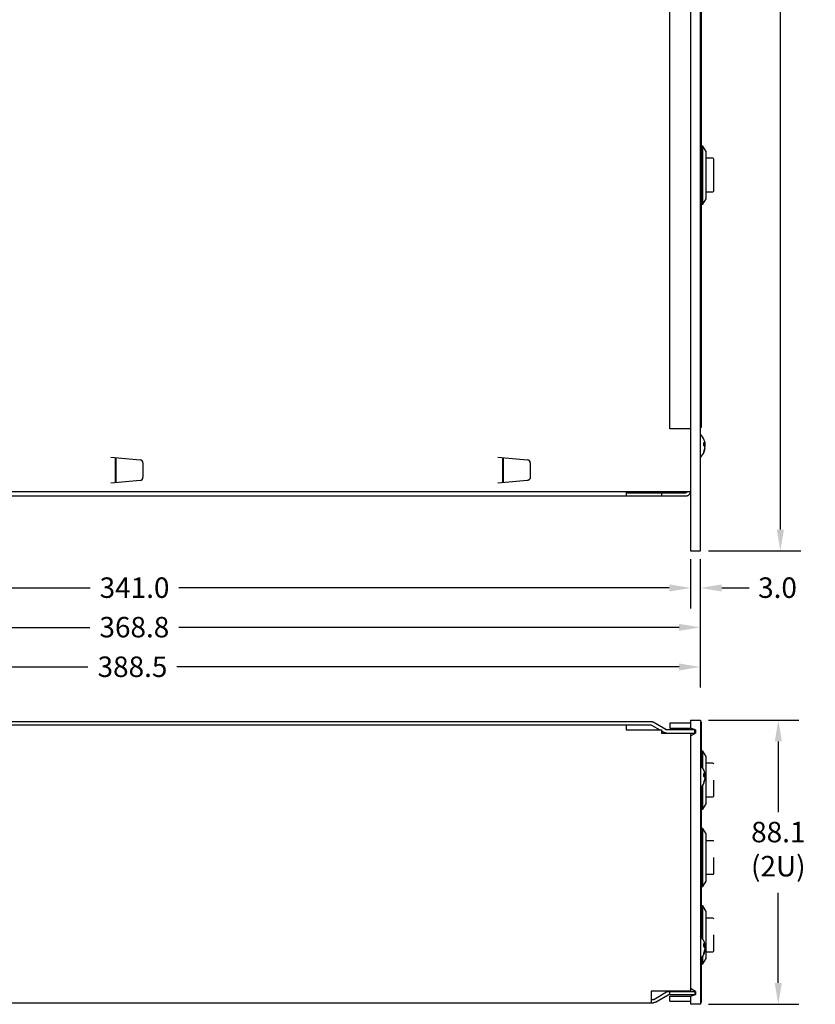
# Model space of a CAD drawing. Units: millimetres. Extents: x 79 to 634, y 130 to 448.
# Drawn here: x 511 to 634, y 136 to 289 of the extents above; entities that cross this region are included whole.
import ezdxf

# ---------------------------------------------------------------- set-up
doc = ezdxf.new("R2010")
doc.units = ezdxf.units.MM
doc.header["$PDSIZE"] = -1
doc.layers.add('DIMS', color=7, linetype='Continuous')
doc.styles.get("Standard").update_dxf_attribs({"font": 'ARIAL.TTF'})
doc.dimstyles.get("Standard").update_dxf_attribs({"dimtxt": 3.175, "dimasz": 3.302, "dimexe": 3.175, "dimexo": 1.27, "dimgap": 1.524, "dimtad": 0, "dimtih": 1, "dimtoh": 1, "dimdec": 1, "dimlfac": 2, "dimzin": 1, "dimdsep": 46, "dimtxsty": 'Standard', "dimcen": 2.5, "dimazin": 0, "dimtfac": 1, "dimtdec": 1, "dimtofl": 0, "dimtmove": 0, "dimatfit": 3, "dimfxl": 1, "dimtzin": 1, "dimarcsym": 0})

# ---------------------------------------------------------------- blocks, each defined once
blk = doc.blocks.new('_D')
at = {"layer": 'Defpoints', "color": 0}
for p in [(616.05, 180.47), (616.05, 136.42), (628.13, 136.42)]:
    blk.add_point(p, dxfattribs=at)
at = {"layer": 'DIMS', "color": 0, "lineweight": -2}
for p, q in [((617.32, 180.47), (631.31, 180.47)), ((628.13, 177.16), (628.13, 166.22)), ((628.13, 139.72), (628.13, 153.7)), ((617.32, 136.42), (631.31, 136.42))]:
    blk.add_line(p, q, dxfattribs=at)
at = {"layer": 'DIMS', "color": 0}
for points in [[(627.58, 177.16), (628.68, 177.16), (628.13, 180.47)], [(627.58, 139.72), (628.68, 139.72), (628.13, 136.42)]]:
    blk.add_solid(points, dxfattribs=at)
at = {"layer": 'DIMS', "color": 0, "insert": (628.13, 164.7), "char_height": 3.175, "attachment_point": 2}
blk.add_mtext('88.1\\P(2U)', dxfattribs=at)
blk = doc.blocks.new('_D_2')
at = {"layer": 'Defpoints', "color": 0}
for p in [(616.05, 447.99), (628.45, 447.99), (616.05, 206.69)]:
    blk.add_point(p, dxfattribs=at)
at = {"layer": 'DIMS', "color": 0, "lineweight": -2}
for p, q in [((617.32, 447.99), (631.63, 447.99)), ((628.45, 444.68), (628.45, 337.46)), ((628.45, 209.99), (628.45, 324.94)), ((617.32, 206.69), (631.63, 206.69))]:
    blk.add_line(p, q, dxfattribs=at)
at = {"layer": 'DIMS', "color": 0}
for points in [[(627.9, 444.68), (629, 444.68), (628.45, 447.99)], [(627.9, 209.99), (629, 209.99), (628.45, 206.69)]]:
    blk.add_solid(points, dxfattribs=at)
at = {"layer": 'DIMS', "color": 0, "insert": (628.45, 335.93), "char_height": 3.175, "attachment_point": 2}
blk.add_mtext('482.6\\P(19")', dxfattribs=at)
blk = doc.blocks.new('_D_4')
at = {"layer": 'Defpoints', "color": 0}
for p in [(431.65, 228.56), (616.05, 206.69), (616.05, 194.84)]:
    blk.add_point(p, dxfattribs=at)
at = {"layer": 'DIMS', "color": 0, "lineweight": -2}
for p, q in [((431.65, 227.29), (431.65, 191.66)), ((616.05, 205.42), (616.05, 191.66)), ((434.96, 194.84), (521.49, 194.84)), ((612.75, 194.84), (535.25, 194.84))]:
    blk.add_line(p, q, dxfattribs=at)
at = {"layer": 'DIMS', "color": 0}
for points in [[(434.96, 195.39), (434.96, 194.29), (431.65, 194.84)], [(612.75, 195.39), (612.75, 194.29), (616.05, 194.84)]]:
    blk.add_solid(points, dxfattribs=at)
at = {"layer": 'DIMS', "color": 0, "insert": (528.37, 196.46), "char_height": 3.175, "attachment_point": 2}
blk.add_mtext('368.8', dxfattribs=at)
blk = doc.blocks.new('_D_5')
at = {"layer": 'Defpoints', "color": 0}
for p in [(444.05, 216.09), (614.55, 206.69), (614.55, 200.95)]:
    blk.add_point(p, dxfattribs=at)
at = {"layer": 'DIMS', "color": 0, "lineweight": -2}
for p, q in [((444.05, 214.82), (444.05, 197.78)), ((614.55, 205.42), (614.55, 197.78)), ((447.36, 200.95), (521.53, 200.95)), ((611.25, 200.95), (535.28, 200.95))]:
    blk.add_line(p, q, dxfattribs=at)
at = {"layer": 'DIMS', "color": 0}
for points in [[(447.36, 201.5), (447.36, 200.4), (444.05, 200.95)], [(611.25, 201.5), (611.25, 200.4), (614.55, 200.95)]]:
    blk.add_solid(points, dxfattribs=at)
at = {"layer": 'DIMS', "color": 0, "insert": (528.4, 202.58), "char_height": 3.175, "attachment_point": 2}
blk.add_mtext('341.0', dxfattribs=at)
blk = doc.blocks.new('_D_6')
at = {"layer": 'Defpoints', "color": 0}
for p in [(614.55, 206.69), (616.05, 206.69), (616.05, 200.95)]:
    blk.add_point(p, dxfattribs=at)
at = {"layer": 'DIMS', "color": 0, "lineweight": -2}
for p, q in [((614.55, 205.42), (614.55, 197.78)), ((616.05, 205.42), (616.05, 197.78)), ((611.25, 200.95), (607.95, 200.95)), ((619.36, 200.95), (623.6, 200.95))]:
    blk.add_line(p, q, dxfattribs=at)
at = {"layer": 'DIMS', "color": 0}
for points in [[(611.25, 201.5), (611.25, 200.4), (614.55, 200.95)], [(619.36, 201.5), (619.36, 200.4), (616.05, 200.95)]]:
    blk.add_solid(points, dxfattribs=at)
at = {"layer": 'DIMS', "color": 0, "insert": (628.01, 202.58), "char_height": 3.175, "attachment_point": 2}
blk.add_mtext('3.0', dxfattribs=at)
blk = doc.blocks.new('*D34')
at = {"layer": 'Defpoints', "color": 0}
for p in [(421.8, 231.8), (616.05, 206.69), (616.05, 188.7)]:
    blk.add_point(p, dxfattribs=at)
at = {"layer": 'DIMS', "color": 0, "lineweight": -2}
for p, q in [((421.8, 230.53), (421.8, 185.53)), ((616.05, 205.42), (616.05, 185.53)), ((425.11, 188.7), (521.19, 188.7)), ((612.75, 188.7), (534.97, 188.7))]:
    blk.add_line(p, q, dxfattribs=at)
at = {"layer": 'DIMS', "color": 0}
for points in [[(425.11, 189.25), (425.11, 188.15), (421.8, 188.7)], [(612.75, 189.25), (612.75, 188.15), (616.05, 188.7)]]:
    blk.add_solid(points, dxfattribs=at)
at = {"layer": 'DIMS', "color": 0, "insert": (528.08, 190.32), "char_height": 3.175, "attachment_point": 2}
blk.add_mtext('388.5', dxfattribs=at)

msp = doc.modelspace()

# ---------------------------------------------------------------- linework, layer by layer
at = {"color": 7, "linetype": 'Continuous', "lineweight": 25}
for p, q in [((614.554, 447.987), (614.554, 206.687)), ((616.054, 206.687), (616.054, 447.987)), ((611.304, 225.587), (611.304, 429.087)), ((616.181, 428.043), (616.181, 226.631)), ((616.431, 269.437), (616.181, 269.437)), ((616.931, 268.591), (616.431, 269.437)), ((616.431, 260.437), (616.431, 269.437)), ((616.931, 261.283), (616.931, 268.591)), ((618.006, 267.537), (616.931, 267.537)), ((616.431, 260.437), (616.931, 261.283)), ((616.931, 262.337), (618.006, 262.337)), ((616.181, 260.437), (616.431, 260.437)), ((616.181, 226.631), (616.181, 225.837)), ((614.554, 225.587), (611.304, 225.587)), ((616.181, 225.837), (616.054, 225.837)), ((616.799, 223.138), (616.593, 223.13)), ((616.799, 223.276), (616.596, 223.263)), ((616.799, 223.086), (616.772, 223.085)), ((616.799, 223.3), (616.796, 223.3)), ((616.799, 222.647), (616.78, 222.649)), ((616.799, 222.623), (616.796, 222.624)), ((524.704, 221.212), (529.247, 220.814)), ((525.454, 217.277), (525.454, 221.146)), ((525.553, 217.286), (525.553, 221.137)), ((529.704, 220.316), (529.704, 218.107)), ((584.704, 221.212), (589.247, 220.814)), ((585.454, 217.277), (585.454, 221.146)), ((585.553, 217.286), (585.553, 221.137)), ((589.704, 220.316), (589.704, 218.107)), ((529.247, 217.609), (524.704, 217.212)), ((589.247, 217.609), (584.704, 217.212)), ((445.303, 215.212), (604.553, 215.212)), ((608.413, 215.837), (445.454, 215.837)), ((604.553, 215.712), (610.053, 215.712)), ((604.553, 215.212), (610.053, 215.212)), ((610.718, 215.837), (608.738, 215.837)), ((610.053, 215.712), (610.053, 215.212)), ((610.053, 215.712), (613.803, 215.712)), ((610.053, 215.212), (613.803, 215.212)), ((610.468, 215.837), (610.718, 215.837)), ((614.529, 215.837), (610.793, 215.837)), ((611.269, 215.962), (611.269, 215.712)), ((611.269, 215.962), (611.269, 215.712)), ((614.554, 206.687), (616.054, 206.687)), ((608.413, 180.216), (445.454, 180.216)), ((610.718, 178.986), (608.738, 180.128)), ((614.554, 180.466), (614.554, 179.216)), ((614.554, 180.466), (616.054, 180.466)), ((616.054, 180.466), (616.054, 136.416)), ((616.181, 180.191), (616.054, 180.191)), ((616.181, 180.191), (616.181, 179.397)), ((445.454, 179.716), (608.413, 179.716)), ((604.553, 178.966), (610.053, 178.966)), ((608.488, 179.695), (609.753, 178.966)), ((610.053, 178.966), (610.053, 178.466)), ((610.053, 178.792), (610.468, 178.553)), ((615.203, 178.966), (610.793, 178.966)), ((611.304, 179.966), (611.304, 179.216)), ((614.554, 179.966), (611.304, 179.966)), ((611.304, 179.216), (614.554, 179.216)), ((615.304, 178.966), (614.554, 179.216)), ((615.204, 178.465), (615.204, 178.966)), ((615.304, 178.966), (615.304, 178.466)), ((616.181, 179.397), (616.181, 173.366)), ((610.053, 178.466), (613.803, 178.466)), ((613.891, 178.466), (614.053, 178.466)), ((614.553, 178.466), (615.203, 178.466)), ((614.553, 178.466), (614.553, 138.466)), ((614.554, 178.033), (615.304, 178.466)), ((614.554, 178.033), (614.554, 138.849)), ((614.554, 176.377), (614.553, 176.377)), ((616.431, 175.666), (616.181, 175.666)), ((616.931, 174.819), (616.431, 175.666)), ((616.431, 173.038), (616.431, 175.666)), ((616.931, 171.166), (616.931, 174.819)), ((614.554, 172.691), (614.553, 172.691)), ((618.006, 173.766), (616.931, 173.766)), ((616.799, 171.866), (616.593, 171.859)), ((616.799, 172.005), (616.596, 171.992)), ((616.799, 171.376), (616.78, 171.377)), ((616.931, 167.512), (616.931, 171.166)), ((614.553, 170.691), (614.554, 170.691)), ((616.181, 170.015), (616.181, 146.866)), ((616.431, 166.666), (616.431, 170.343)), ((616.931, 168.566), (618.006, 168.566)), ((616.181, 166.666), (616.431, 166.666)), ((616.431, 166.666), (616.931, 167.512)), ((614.553, 165.954), (614.554, 165.954)), ((614.554, 164.377), (614.553, 164.377)), ((616.431, 163.666), (616.181, 163.666)), ((616.931, 162.819), (616.431, 163.666)), ((616.431, 159.166), (616.431, 163.666)), ((616.931, 159.166), (616.931, 162.819)), ((618.006, 161.766), (616.931, 161.766)), ((616.431, 154.666), (616.431, 159.166)), ((616.931, 155.512), (616.931, 159.166)), ((616.931, 156.566), (618.006, 156.566)), ((616.181, 154.666), (616.431, 154.666)), ((616.431, 154.666), (616.931, 155.512)), ((614.553, 153.954), (614.554, 153.954)), ((614.554, 152.377), (614.553, 152.377)), ((616.431, 151.666), (616.181, 151.666)), ((616.931, 150.819), (616.431, 151.666)), ((616.431, 147.166), (616.431, 151.666)), ((616.931, 147.166), (616.931, 150.819)), ((618.006, 149.766), (616.931, 149.766)), ((616.431, 146.538), (616.431, 147.166)), ((616.931, 143.512), (616.931, 147.166)), ((614.554, 146.191), (614.553, 146.191)), ((616.799, 145.529), (616.593, 145.515)), ((616.799, 145.314), (616.673, 145.311)), ((614.553, 144.191), (614.554, 144.191)), ((616.181, 143.515), (616.181, 137.484)), ((616.431, 142.666), (616.431, 143.843)), ((616.431, 142.666), (616.931, 143.512)), ((616.799, 144.852), (616.764, 144.855)), ((616.931, 144.566), (618.006, 144.566)), ((614.553, 141.954), (614.554, 141.954)), ((616.181, 142.666), (616.431, 142.666)), ((613.803, 138.466), (608.453, 138.466)), ((608.453, 138.466), (608.453, 137.416)), ((608.854, 137.186), (610.834, 138.328)), ((609.104, 136.753), (611.084, 137.895)), ((611.159, 138.416), (611.181, 138.416)), ((611.269, 138.416), (611.269, 137.916)), ((611.269, 138.416), (615.204, 138.416)), ((611.269, 138.416), (611.269, 137.916)), ((611.269, 137.916), (615.204, 137.916)), ((611.269, 137.916), (611.269, 137.916)), ((611.304, 136.916), (611.304, 137.666)), ((611.304, 137.666), (614.554, 137.666)), ((615.304, 138.416), (614.554, 138.849)), ((614.554, 137.666), (615.304, 137.916)), ((614.554, 137.666), (614.554, 136.416)), ((615.203, 138.416), (615.204, 137.916)), ((615.304, 138.154), (615.251, 137.898)), ((615.304, 138.416), (615.304, 137.916)), ((616.181, 137.484), (616.181, 136.691)), ((445.303, 136.666), (608.453, 136.666)), ((608.453, 137.166), (608.779, 137.166)), ((608.453, 136.666), (608.779, 136.666)), ((611.304, 136.916), (614.554, 136.916)), ((616.054, 136.416), (614.554, 136.416)), ((616.181, 136.691), (616.054, 136.691))]:
    msp.add_line(p, q, dxfattribs=at)
at = {"color": 7, "linetype": 'Continuous', "lineweight": 25, "flags": 128}
for points in [[(616.752, 223.561), (616.7, 223.743), (616.654, 223.871)], [(616.799, 223.138), (616.786, 223.236), (616.776, 223.299)], [(616.654, 222.053), (616.7, 222.181), (616.752, 222.362)], [(615.251, 178.983), (615.283, 178.826), (615.304, 178.727)], [(616.799, 171.866), (616.786, 171.965), (616.78, 172.004)]]:
    msp.add_lwpolyline(points, dxfattribs=at)
at = {"color": 7, "linetype": 'Continuous', "lineweight": 25}
for centre, radius, start, end in [((618.006, 267.412), 0.125, 0, 90), ((618.006, 262.462), 0.125, 270, 0), ((614.325, 222.962), 2.5, 21.32797, 46.25597), ((616.405, 223.076), 0.442, 27.00386, 66.1763), ((614.442, 223.246), 2.155, 353.75691, 6.24309), ((616.34, 222.563), 0.511, 25.93383, 61.44415), ((614.504, 223.032), 2.308, 6.08692, 21.33363), ((616.412, 223.309), 0.423, 304.84206, 336.12151), ((616.223, 222.692), 0.594, 14.2564, 33.46483), ((614.761, 223.069), 2.051, 6.46112, 13.87404), ((616.263, 223.218), 0.552, 332.411, 346.17671), ((614.325, 222.962), 2.5, 313.74403, 338.67203), ((614.451, 223.037), 2.361, 334.57916, 353.88579), ((614.503, 222.892), 2.309, 334.31351, 353.90851), ((616.418, 221.958), 0.179, 338.26085, 21.73915), ((614.758, 222.855), 2.054, 342.67248, 353.53421), ((529.204, 220.316), 0.5, 360, 85), ((589.204, 220.316), 0.5, 360, 85), ((529.204, 218.107), 0.5, 275, 360), ((614.325, 171.691), 2.5, 21.32797, 46.25597), ((614.504, 171.76), 2.308, 6.08705, 21.3335), ((618.006, 173.641), 0.125, 0, 90), ((616.405, 171.804), 0.442, 27.00361, 66.17759), ((614.442, 171.974), 2.155, 353.75684, 6.24316), ((616.34, 171.291), 0.511, 25.93383, 61.44415), ((614.451, 171.766), 2.361, 334.57962, 353.88563), ((614.502, 171.621), 2.31, 334.31388, 353.90844), ((616.412, 172.038), 0.423, 304.84127, 336.12348), ((614.325, 171.691), 2.5, 313.74403, 338.67203), ((616.418, 170.686), 0.179, 338.26137, 21.73863), ((618.006, 168.691), 0.125, 270, 0), ((618.006, 161.641), 0.125, 0, 90), ((618.006, 156.691), 0.125, 270, 0), ((618.006, 149.641), 0.125, 0, 90), ((614.325, 145.191), 2.5, 13.87181, 46.25597), ((616.184, 145.351), 0.64, 16.17402, 51.36378), ((614.681, 145.63), 1.915, 353.37762, 6.62238), ((616.101, 144.867), 0.726, 15.98354, 48.3306), ((614.669, 145.311), 2.144, 333.26834, 353.46029), ((614.761, 145.298), 2.051, 6.46101, 13.87447), ((616.262, 145.446), 0.553, 332.41289, 346.1751), ((614.716, 145.079), 2.096, 6.43684, 12.31586), ((614.325, 145.191), 2.5, 313.74403, 346.12819), ((614.744, 145.086), 2.068, 332.81202, 353.4971), ((616.178, 144.244), 0.418, 345.81638, 14.18362), ((618.006, 144.691), 0.125, 270, 0)]:
    msp.add_arc(centre, radius, start, end, dxfattribs=at)
for points, knots in [([(618.131, 262.462), (618.131, 262.495), (618.131, 262.546), (618.131, 262.854), (618.131, 263.174), (618.131, 263.57), (618.131, 264.147), (618.131, 264.937), (618.131, 265.727), (618.131, 266.303), (618.131, 266.7), (618.131, 267.019), (618.131, 267.328), (618.131, 267.379), (618.131, 267.412)], [0, 0, 0, 0, 0.11972835, 0.18418035, 0.25000026, 0.31581986, 0.38027186, 0.49999983, 0.61972827, 0.68418027, 0.74999987, 0.81581978, 0.88027156, 1, 1, 1, 1]), ([(589.704, 218.107), (589.703, 218.092), (589.702, 218.063), (589.696, 218.018), (589.686, 217.975), (589.667, 217.916), (589.633, 217.845), (589.575, 217.768), (589.503, 217.703), (589.422, 217.655), (589.336, 217.622), (589.277, 217.613), (589.247, 217.609)], [0, 0, 0, 0, 0.060632, 0.120737, 0.1807979, 0.2412987, 0.3705231, 0.5001169, 0.6293414, 0.7589354, 0.8791988, 1, 1, 1, 1]), ([(604.553, 215.837), (604.553, 215.782), (604.553, 215.629), (604.553, 215.42), (604.553, 215.246), (604.553, 215.223), (604.553, 215.212)], [0, 0, 0, 0, 0.1583625, 0.4389077, 0.719454, 1, 1, 1, 1]), ([(608.738, 215.837), (608.722, 215.837), (608.688, 215.837), (608.636, 215.837), (608.582, 215.837), (608.527, 215.837), (608.471, 215.837), (608.433, 215.837), (608.413, 215.837)], [0, 0, 0, 0, 0.1687763, 0.3350269, 0.5, 0.6649731, 0.8312237, 1, 1, 1, 1]), ([(610.793, 215.837), (610.784, 215.837), (610.767, 215.837), (610.741, 215.837), (610.726, 215.837), (610.718, 215.837)], [0, 0, 0, 0, 0.33499812, 0.66500188, 1, 1, 1, 1]), ([(613.803, 215.212), (613.822, 215.212), (613.86, 215.213), (613.916, 215.22), (613.972, 215.23), (614.026, 215.245), (614.086, 215.266), (614.149, 215.295), (614.237, 215.346), (614.338, 215.428), (614.419, 215.528), (614.47, 215.616), (614.504, 215.691), (614.532, 215.775), (614.55, 215.867), (614.552, 215.93), (614.553, 215.962)], [0, 0, 0, 0, 0.0483321, 0.0962358, 0.1439842, 0.1918534, 0.2401174, 0.3043452, 0.3688015, 0.5000479, 0.6312944, 0.6955222, 0.7599785, 0.8400508, 0.9196316, 1, 1, 1, 1]), ([(614.015, 215.837), (614.004, 215.819), (613.977, 215.772), (613.901, 215.724), (613.836, 215.716), (613.803, 215.712)], [0, 0, 0, 0, 0.2415248, 0.6207655, 1, 1, 1, 1]), ([(608.738, 180.128), (608.722, 180.138), (608.688, 180.156), (608.636, 180.177), (608.582, 180.194), (608.527, 180.206), (608.471, 180.214), (608.433, 180.215), (608.413, 180.216)], [0, 0, 0, 0, 0.1687763, 0.3350269, 0.5, 0.6649731, 0.8312237, 1, 1, 1, 1]), ([(604.553, 179.716), (604.553, 179.715), (604.553, 179.714), (604.553, 179.708), (604.553, 179.697), (604.553, 179.682), (604.553, 179.661), (604.553, 179.633), (604.553, 179.581), (604.553, 179.5), (604.553, 179.399), (604.553, 179.311), (604.553, 179.236), (604.553, 179.153), (604.553, 179.06), (604.553, 178.997), (604.553, 178.966)], [0, 0, 0, 0, 0.0483321, 0.0962358, 0.1439842, 0.1918534, 0.2401174, 0.3043452, 0.3688015, 0.5000479, 0.6312944, 0.6955222, 0.7599785, 0.8400508, 0.9196316, 1, 1, 1, 1]), ([(608.413, 179.716), (608.422, 179.715), (608.44, 179.714), (608.465, 179.707), (608.481, 179.699), (608.488, 179.695)], [0, 0, 0, 0, 0.3349988, 0.6650012, 1, 1, 1, 1]), ([(610.793, 178.966), (610.784, 178.966), (610.767, 178.967), (610.741, 178.974), (610.726, 178.982), (610.718, 178.986)], [0, 0, 0, 0, 0.33499812, 0.66500188, 1, 1, 1, 1]), ([(613.803, 178.466), (613.822, 178.466), (613.86, 178.466), (613.916, 178.466), (613.972, 178.466), (614.026, 178.466), (614.086, 178.466), (614.149, 178.466), (614.237, 178.466), (614.338, 178.466), (614.419, 178.466), (614.47, 178.466), (614.504, 178.466), (614.532, 178.466), (614.55, 178.466), (614.552, 178.466), (614.553, 178.466)], [0, 0, 0, 0, 0.0483321, 0.0962358, 0.1439842, 0.1918534, 0.2401174, 0.3043452, 0.3688015, 0.5000479, 0.6312944, 0.6955222, 0.7599785, 0.8400508, 0.9196316, 1, 1, 1, 1]), ([(618.131, 168.691), (618.131, 168.724), (618.131, 168.774), (618.131, 169.083), (618.131, 169.403), (618.131, 169.799), (618.131, 170.375), (618.131, 170.854), (618.131, 171.166)], [0, 0, 0, 0, 0.239456, 0.3683598, 0.4999994, 0.6316392, 0.7605432, 1, 1, 1, 1]), ([(618.131, 156.691), (618.131, 156.724), (618.131, 156.774), (618.131, 157.083), (618.131, 157.403), (618.131, 157.799), (618.131, 158.375), (618.131, 158.854), (618.131, 159.166)], [0, 0, 0, 0, 0.23945612, 0.36835973, 0.49999929, 0.63163915, 0.76054321, 1, 1, 1, 1]), ([(618.131, 144.691), (618.131, 144.724), (618.131, 144.774), (618.131, 145.083), (618.131, 145.403), (618.131, 145.799), (618.131, 146.375), (618.131, 146.854), (618.131, 147.166)], [0, 0, 0, 0, 0.239456, 0.3683599, 0.4999993, 0.6316391, 0.7605432, 1, 1, 1, 1]), ([(608.453, 137.416), (608.453, 137.397), (608.453, 137.359), (608.453, 137.303), (608.453, 137.247), (608.453, 137.193), (608.453, 137.133), (608.453, 137.07), (608.453, 136.982), (608.453, 136.881), (608.453, 136.8), (608.453, 136.748), (608.453, 136.714), (608.453, 136.687), (608.453, 136.669), (608.453, 136.667), (608.453, 136.666)], [0, 0, 0, 0, 0.0483321, 0.0962358, 0.1439842, 0.1918534, 0.2401174, 0.3043452, 0.3688015, 0.5000479, 0.6312944, 0.6955222, 0.7599785, 0.8400508, 0.9196316, 1, 1, 1, 1]), ([(611.084, 137.895), (611.091, 137.899), (611.107, 137.907), (611.133, 137.914), (611.15, 137.915), (611.159, 137.916)], [0, 0, 0, 0, 0.3349975, 0.6650025, 1, 1, 1, 1]), ([(614.553, 138.466), (614.553, 138.466), (614.552, 138.466), (614.546, 138.466), (614.535, 138.466), (614.52, 138.466), (614.499, 138.466), (614.471, 138.466), (614.419, 138.466), (614.338, 138.466), (614.237, 138.466), (614.149, 138.466), (614.074, 138.466), (613.991, 138.466), (613.898, 138.466), (613.835, 138.466), (613.803, 138.466)], [0, 0, 0, 0, 0.0483321, 0.0962358, 0.1439842, 0.1918534, 0.2401174, 0.3043452, 0.3688015, 0.5000479, 0.6312944, 0.6955222, 0.7599785, 0.8400508, 0.9196316, 1, 1, 1, 1]), ([(608.854, 137.186), (608.846, 137.182), (608.831, 137.174), (608.805, 137.167), (608.788, 137.166), (608.779, 137.166)], [0, 0, 0, 0, 0.3349991, 0.6650009, 1, 1, 1, 1])]:
    msp.add_open_spline(points, degree=3, knots=knots, dxfattribs=at)
for points in [[(610.793, 215.837), (610.679, 215.837), (610.566, 215.837), (610.468, 215.837)], [(610.793, 178.466), (610.679, 178.466), (610.566, 178.496), (610.468, 178.553)], [(610.834, 138.328), (610.932, 138.385), (611.045, 138.416), (611.159, 138.416)], [(609.104, 136.753), (609.006, 136.696), (608.893, 136.666), (608.779, 136.666)]]:
    msp.add_open_spline(points, degree=3, dxfattribs=at)

# ---------------------------------------------------------------- dimensions: what is measured, and where the dimension line sits
at = {"layer": 'DIMS'}
for base, p1, p2, text, picture, middle in [((628.453, 447.987), (616.054, 206.687), (616.054, 447.987), '<>\\P(19")', '_D_2', (628.453, 331.199)), ((628.133, 136.416), (616.054, 180.466), (616.054, 136.416), '<>\\P(2U)', '_D', (628.133, 159.962))]:
    dim = msp.add_linear_dim(base=base, p1=p1, p2=p2, angle=90, text=text, dimstyle='STANDARD', dxfattribs=at)
    dim.commit()
    dim.dimension.update_dxf_attribs({"geometry": picture, "text_midpoint": middle, "dimtype": 160})
for base, p1, p2, picture, middle in [((616.054, 188.703), (421.803, 231.804), (616.054, 206.687), '*D34', (528.078, 188.703)), ((616.054, 194.837), (431.653, 228.562), (616.054, 206.687), '_D_4', (528.37, 194.837)), ((614.554, 200.954), (444.053, 216.087), (614.554, 206.687), '_D_5', (528.401, 200.954))]:
    dim = msp.add_linear_dim(base=base, p1=p1, p2=p2, dimstyle='STANDARD', dxfattribs=at)
    dim.commit()
    dim.dimension.update_dxf_attribs({"geometry": picture, "text_midpoint": middle, "dimtype": 160})
dim = msp.add_linear_dim(base=(616.054, 200.954), p1=(614.554, 206.687), p2=(616.054, 206.687), angle=0, dimstyle='STANDARD', dxfattribs=at)
dim.commit()
dim.dimension.update_dxf_attribs({"geometry": '_D_6', "text_midpoint": (628.008, 200.954), "dimtype": 160})

doc.saveas('drawing.dxf')
